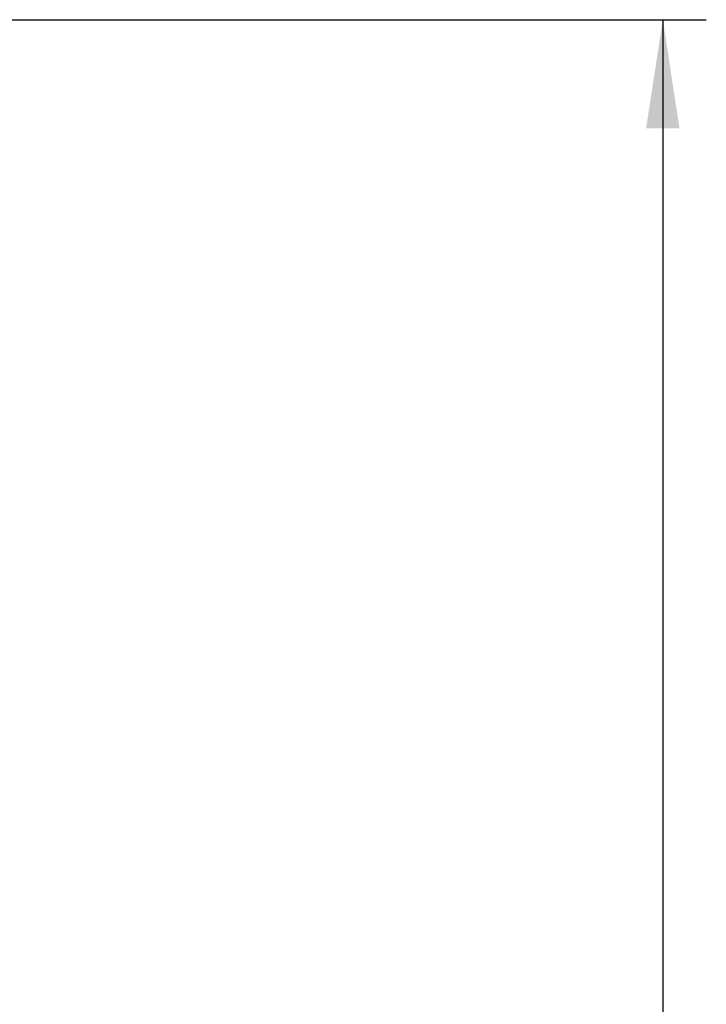
# Model space of a CAD drawing. Units: millimetres. Extents: x 150 to 4162, y 50 to 2920.
# Drawn here: x 3320 to 3478, y 2293 to 2520 of the extents above; entities that cross this region are included whole.
import ezdxf

# ---------------------------------------------------------------- set-up
doc = ezdxf.new("R2010")
doc.units = ezdxf.units.MM
doc.header["$LTSCALE"] = 10
doc.layers.get('0').update_dxf_attribs({"color": 1})
doc.layers.add('157012', color=7, linetype='Continuous')
doc.layers.add('DIMENSION', color=3, linetype='Continuous')
doc.styles.add('SLDTEXTSTYLE0', font='TXT', dxfattribs={"width": 0.605})
doc.dimstyles.new('SLDDIMSTYLE0', dxfattribs={"dimtxt": 25, "dimasz": 25, "dimexe": 0, "dimexo": 0.0625, "dimgap": 6.25, "dimtad": 1, "dimrnd": 1e-09, "dimzin": 12, "dimdsep": 46, "dimtxsty": 'SLDTEXTSTYLE0', "dimsah": 1, "dimcen": 0.09, "dimadec": 0, "dimazin": 3, "dimtfac": 1, "dimtofl": 0, "dimtmove": 0, "dimatfit": 3, "dimfxl": 0, "dimfrac": 2, "dimtolj": 1, "dimtzin": 12, "dimarcsym": 0})

# ---------------------------------------------------------------- blocks, each defined once
blk = doc.blocks.new('1115420-M_004__D_6')
at = {"layer": 'DIMENSION'}
for p, q in [((3230.55, 2519.84), (3477.66, 2519.84)), ((3467.66, 2519.84), (3467.66, 1928.84)), ((3397.05, 1928.84), (3477.66, 1928.84))]:
    blk.add_line(p, q, dxfattribs=at)
for points in [[(3467.66, 2519.84), (3463.81, 2494.84), (3471.5, 2494.84)], [(3467.66, 1928.84), (3471.5, 1953.84), (3463.81, 1953.84)]]:
    blk.add_solid(points, dxfattribs=at)
at = {"layer": 'DIMENSION', "insert": (3435.43, 2168.22), "char_height": 25, "attachment_point": 1, "rotation": 90, "style": 'SLDTEXTSTYLE0'}
blk.add_mtext('591mm', dxfattribs=at)
blk = doc.blocks.new('1115420-M_004_Side_view2')
for radius, start, end in [(174.5, 12.0554, 89.7537), (166, 11.3912, 168.6088)]:
    blk.add_arc((-195, 204.5), radius, start, end)

msp = doc.modelspace()

# ---------------------------------------------------------------- block references
at = {"layer": '157012'}
msp.add_blockref('1115420-M_004_Side_view2', (3377.048, 1928.842), dxfattribs=at)

# ---------------------------------------------------------------- dimensions: what is measured, and where the dimension line sits
at = {"layer": 'DIMENSION'}
dim = msp.add_linear_dim(base=(3467.656, 1928.842), p1=(3210.548, 2519.842), p2=(3377.048, 1928.842), angle=90, dimstyle='SLDDIMSTYLE0', dxfattribs=at)
dim.commit()
dim.dimension.update_dxf_attribs({"geometry": '1115420-M_004__D_6', "text_midpoint": (3467.656, 2225.475), "dimtype": 160})

doc.saveas('drawing.dxf')
